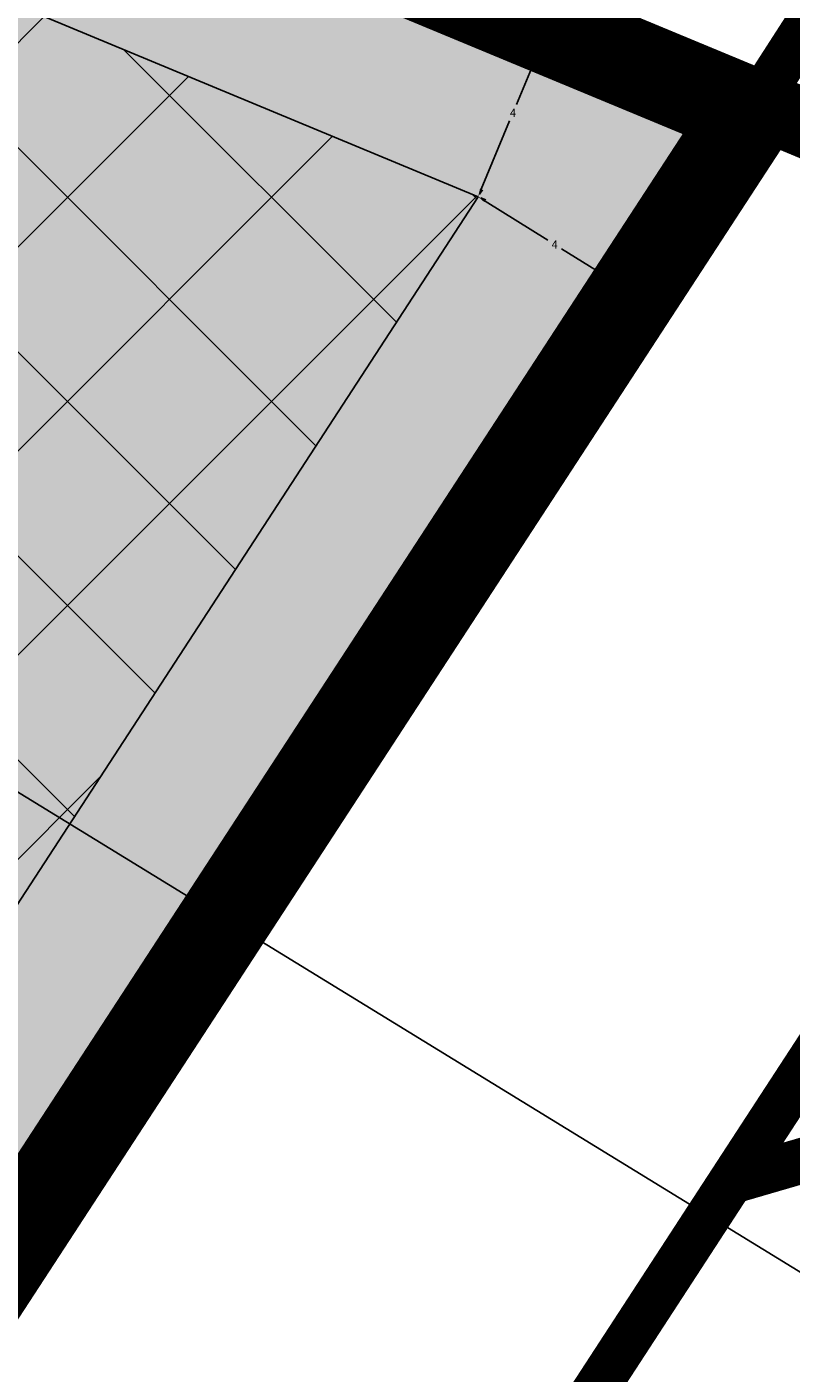
# Model space of a CAD drawing. Units: metres. Extents: x 548398 to 549395, y 6583372 to 6583986.
# Drawn here: x 548857 to 548873, y 6583514 to 6583544 of the extents above; entities that cross this region are included whole.
import ezdxf
from ezdxf import colors
from ezdxf.entities.mleader import LeaderData, LeaderLine
from ezdxf.math import Vec2, Vec3

# ---------------------------------------------------------------- set-up
doc = ezdxf.new("R2010")
doc.units = ezdxf.units.M
doc.header["$LTSCALE"] = 50
for name, pattern in [('DASHDOT', [25.4, 12.7, -6.35, 0, -6.35]), ('DASHED', [0.75, 0.5, -0.25]), ('KATASTRIPIIR', [7, 4, -1, 1, -1])]:
    doc.linetypes.add(name, pattern=pattern)
doc.layers.get('Defpoints').update_dxf_attribs({"true_color": 0x000000})
for name, color, linetype, true_color in [('0_mootkett', 7, 'Continuous', 0x000000), ('AED', 7, 'FENCELINE2', 0x000000), ('DP_HOONESTUS', 5, 'Continuous', 0x0000ff), ('DP_Kunt', 1, 'Continuous', 0xff0000)]:
    doc.layers.add(name, color=color, linetype=linetype, true_color=true_color)
doc.layers.add('A_PIIR', color=18, linetype='Continuous')
doc.layers.add('plan_ala', color=214, linetype='DASHDOT')
doc.layers.add('DP_Maakasutus E', color=7, linetype='DASHED', true_color=0xffff7f, transparency=0.5)
doc.linetypes.add('FENCELINE2', pattern='A,6.35,-2.54,[132,ltypeshp.shx,S=2.54,R=0,X=-2.54,Y=0],-2.54,25.4', length=36.83)
doc.dimstyles.new('STANDARD_ACAD', dxfattribs={"dimtxt": 0.18, "dimasz": 0.18, "dimexe": 0.18, "dimexo": 0.0625, "dimgap": 0.09, "dimtad": 0, "dimtih": 1, "dimtoh": 1, "dimdec": 4, "dimzin": 0, "dimdsep": 46, "dimtxsty": 'Standard', "dimcen": 0.09, "dimadec": 0, "dimazin": 0, "dimtfac": 1, "dimtdec": 4, "dimtofl": 0, "dimtmove": 0, "dimatfit": 3, "dimfxl": 1, "dimtolj": 1, "dimtzin": 0, "dimarcsym": 0})

# ---------------------------------------------------------------- blocks, each defined once
blk = doc.blocks.new('*D168')
at = {"layer": '0_mootkett', "color": 0, "lineweight": -2, "transparency": 16777216}
for p, q in [((548868.169, 6583543.948), (548868.278, 6583543.903)), ((548868.043, 6583543.806), (548867.419, 6583542.305)), ((548866.646, 6583540.445), (548867.269, 6583541.945)), ((548866.635, 6583540.254), (548866.743, 6583540.209))]:
    blk.add_line(p, q, dxfattribs=at)
at = {"layer": '0_mootkett', "color": 0, "transparency": 16777216}
for points in [[(548868.015, 6583543.818), (548868.07, 6583543.795), (548868.112, 6583543.972)], [(548866.618, 6583540.456), (548866.674, 6583540.433), (548866.577, 6583540.278)]]:
    blk.add_solid(points, dxfattribs=at)
at = {"layer": 'Defpoints', "color": 0, "transparency": 16777216}
for p in [(548868.112, 6583543.972), (548868.112, 6583543.972), (548866.577, 6583540.278)]:
    blk.add_point(p, dxfattribs=at)
at = {"layer": '0_mootkett', "color": 0, "transparency": 16777216, "insert": (548867.344, 6583542.125), "char_height": 0.18, "attachment_point": 5}
blk.add_mtext('\\A1;4', dxfattribs=at)
blk = doc.blocks.new('*D169')
at = {"layer": '0_mootkett', "color": 0, "lineweight": -2, "transparency": 16777216}
for p, q in [((548866.61, 6583540.331), (548866.672, 6583540.431)), ((548866.73, 6583540.183), (548868.112, 6583539.32)), ((548869.795, 6583538.27), (548868.412, 6583539.133)), ((548869.981, 6583538.228), (548870.043, 6583538.327))]:
    blk.add_line(p, q, dxfattribs=at)
at = {"layer": '0_mootkett', "color": 0, "transparency": 16777216}
for points in [[(548866.745, 6583540.209), (548866.714, 6583540.158), (548866.577, 6583540.278)], [(548869.811, 6583538.295), (548869.78, 6583538.244), (548869.948, 6583538.175)]]:
    blk.add_solid(points, dxfattribs=at)
at = {"layer": 'Defpoints', "color": 0, "transparency": 16777216}
for p in [(548866.577, 6583540.278), (548869.948, 6583538.175), (548869.948, 6583538.175)]:
    blk.add_point(p, dxfattribs=at)
at = {"layer": '0_mootkett', "color": 0, "transparency": 16777216, "insert": (548868.262, 6583539.227), "char_height": 0.18, "attachment_point": 5}
blk.add_mtext('\\A1;4', dxfattribs=at)

msp = doc.modelspace()

# ---------------------------------------------------------------- hatches: boundary and pattern name
at = {"layer": 'DP_HOONESTUS'}
h = msp.add_hatch(dxfattribs=at)
h.set_pattern_fill('ANSI37', color=256, style=0)
h.paths.add_polyline_path([(548736.677, 6583545.994), (548742.017, 6583550.536), (548750.656, 6583558.036), (548772.438, 6583574.635), (548772.469, 6583574.724), (548795.993, 6583536.108), (548793.412, 6583530.942), (548784.903, 6583535.213), (548767.016, 6583530.768)])
h.paths.add_polyline_path([(548781.28, 6583575.638), (548828.989, 6583555.889), (548817.312, 6583532.399), (548803.377, 6583539.364)])
h.paths.add_polyline_path([(548836.392, 6583552.819), (548866.577, 6583540.278), (548849.837, 6583514.584), (548823.821, 6583527.596)])
at = {"layer": 'DP_Maakasutus E'}
msp.add_hatch(color=256, dxfattribs=at).paths.add_polyline_path([(548834.478, 6583557.946), (548872.555, 6583542.126), (548851.229, 6583509.387), (548818.459, 6583525.805)])

# ---------------------------------------------------------------- linework, layer by layer
at = {"layer": 'A_PIIR', "linetype": 'KATASTRIPIIR', "const_width": 1}
for points in [[(548872.81, 6583720.9), (548859.32, 6583694.33), (548843.14, 6583662.44), (548830.69, 6583628.66), (548819.92, 6583599.45), (548835.45, 6583597.74), (548860.08, 6583595.02), (548874.74, 6583545.49), (548872.57, 6583542.12), (548884.28, 6583537.24), (548888.34, 6583543.57), (548881.33, 6583567.25), (548870.95, 6583602.34), (548897.31, 6583635.38), (548920.74, 6583664.75), (548916.9, 6583691.39), (548877.79, 6583717.56), (548872.81, 6583720.9)], [(548872.14, 6583518.61), (548903.37, 6583527.71), (548937.93, 6583537.78), (548932.07, 6583557.9), (548929.59, 6583559.26), (548926.79, 6583568.86), (548935.43, 6583571.38), (548928.09, 6583596.58), (548908.57, 6583574.53), (548884.28, 6583537.24), (548872.14, 6583518.61)], [(548819.08, 6583527.05), (548818.45, 6583525.79), (548851.24, 6583509.41), (548872.57, 6583542.12), (548834.5, 6583557.92), (548819.08, 6583527.05)], [(548851.24, 6583509.41), (548845.41, 6583500.46), (548802.53, 6583434.64), (548783.21, 6583404.92), (548775.39, 6583387.33), (548771.43, 6583378.28), (548782.83, 6583373.12), (548784.04, 6583375.87), (548791.49, 6583392.79), (548794.21, 6583398.97), (548813.43, 6583428.48), (548829.81, 6583453.62), (548853.56, 6583490.08), (548872.14, 6583518.61), (548884.28, 6583537.24), (548872.57, 6583542.12), (548851.24, 6583509.41)], [(548853.56, 6583490.08), (548892.84, 6583487.08), (548901.55, 6583487.43), (548914.27, 6583490.28), (548903.37, 6583527.71), (548872.14, 6583518.61), (548853.56, 6583490.08)]]:
    msp.add_lwpolyline(points, dxfattribs=at)
at = {"layer": 'AED', "ltscale": 0.003}
for points in [[(548834.52, 6583557.964), (548872.623, 6583542.245)], [(548841.453, 6583514.163), (548851.096, 6583509.241), (548874.753, 6583545.495)], [(548871.991, 6583518.843), (548877.787, 6583527.668), (548888.362, 6583543.664)], [(548872.757, 6583519.054), (548871.991, 6583518.843), (548866.74, 6583510.6), (548859.98, 6583500.31), (548850.004, 6583484.934)]]:
    msp.add_lwpolyline(points, dxfattribs=at)
at = {"layer": 'DP_HOONESTUS'}
msp.add_lwpolyline([(548836.392, 6583552.819), (548866.577, 6583540.278), (548849.837, 6583514.584), (548823.821, 6583527.596)], close=True, dxfattribs=at)
at = {"layer": 'DP_Kunt', "const_width": 0.3}
msp.add_lwpolyline([(548834.478, 6583557.946), (548872.555, 6583542.126), (548851.229, 6583509.387), (548818.459, 6583525.805), (548834.478, 6583557.946)], close=True, dxfattribs=at)
at = {"layer": 'plan_ala', "ltscale": 0.005, "const_width": 2, "flags": 128}
msp.add_lwpolyline([(548740.75, 6583471.84), (548720.18, 6583509.52), (548729.24, 6583540.67), (548730.14, 6583544.8), (548731.58, 6583546.91), (548739.41, 6583553.57), (548748.13, 6583561.14), (548769.06, 6583577.09), (548771.49, 6583584.02), (548826.16, 6583561.37), (548834.5, 6583557.92), (548872.57, 6583542.12), (548851.24, 6583509.41), (548845.41, 6583500.46), (548802.53, 6583434.64)], close=True, dxfattribs=at)

# ---------------------------------------------------------------- dimensions: what is measured, and where the dimension line sits
at = {"layer": '0_mootkett'}
for p2, picture, middle in [((548868.112, 6583543.972), '*D168', (548867.344, 6583542.125)), ((548869.948, 6583538.175), '*D169', (548868.262, 6583539.227))]:
    dim = msp.add_aligned_dim(p1=(548866.577, 6583540.278), p2=p2, distance=0, dimstyle='STANDARD_ACAD', override={"dimdec": 0, "dimtmove": 2}, dxfattribs=at)
    dim.commit()
    dim.dimension.update_dxf_attribs({"geometry": picture, "text_midpoint": middle})

# ---------------------------------------------------------------- leaders
ml = msp.add_multileader_mtext('Standard', dxfattribs=at)
ml.set_content('', color=256)
ml.set_leader_properties()
ml.build(insert=Vec2(0, 0))
ml.multileader.update_dxf_attribs({"has_dogleg": 0})
ctx = ml.context
ctx.base_point, ctx.char_height, ctx.landing_gap_size, ctx.plane_origin = Vec3(548888.943, 6583507.245), 0.18, 0.09, Vec3(548848.743, 6583531.902)
notes = []
notes.append((ctx, [(0, (1, 1, 0), (548880.943, 6583507.245), (1, 0), 8, [(0, [(548848.743, 6583531.902)], 0, [])])]))
ctx.mtext.insert, ctx.mtext.flow_direction = Vec3(548889.033, 6583507.335), 5
for ctx, leaders in notes:
    for number, flags, end, landing, length, lines in leaders:
        leader = LeaderData()
        leader.index, (leader.has_last_leader_line, leader.has_dogleg_vector, leader.attachment_direction) = number, flags
        leader.last_leader_point, leader.dogleg_vector, leader.dogleg_length = Vec3(end), Vec3(landing), length
        for number, points, colour, breaks in lines:
            line = LeaderLine()
            line.index, line.vertices, line.color, line.breaks = number, Vec3.list(points), colors.encode_raw_color(colour), breaks
            leader.lines.append(line)
        ctx.leaders.append(leader)

doc.saveas('drawing.dxf')
